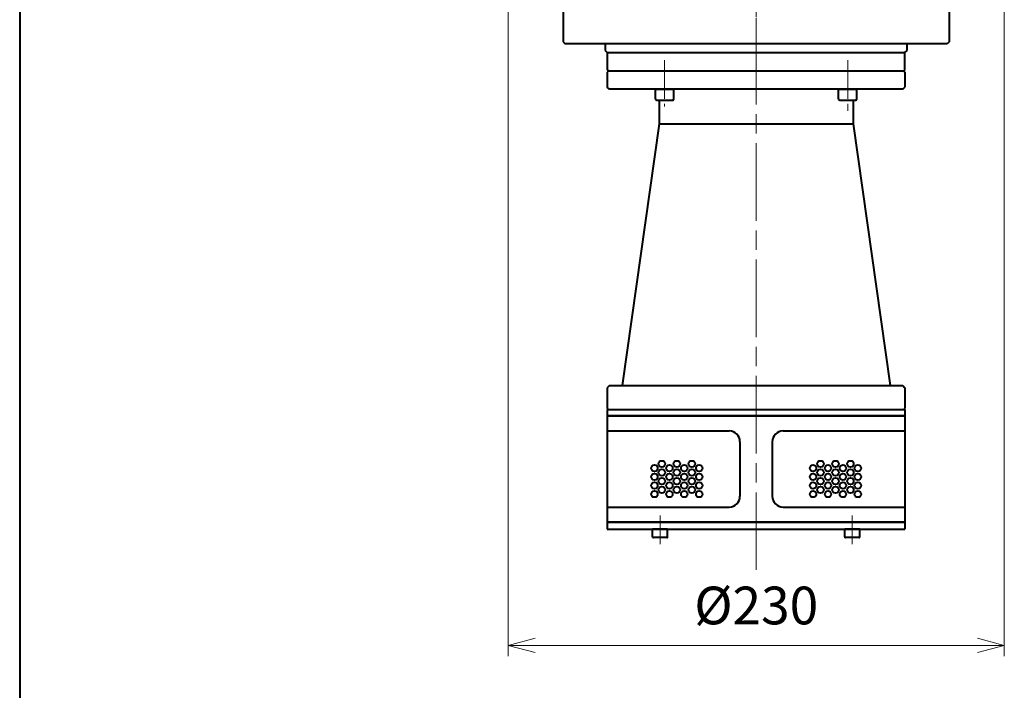
# Model space of a CAD drawing. Units: millimetres. Extents: x -65 to 1535, y -62 to 1885.
# Drawn here: x -65 to 392, y 603 to 914 of the extents above; entities that cross this region are included whole.
import ezdxf

# ---------------------------------------------------------------- set-up
doc = ezdxf.new("R2010")
doc.units = ezdxf.units.MM
doc.header["$LTSCALE"] = 3
doc.linetypes.add('AM_ISO08W050', pattern=[18, 12, -1.5, 3, -1.5])
doc.linetypes.add('AM_ISO08W050x2', pattern=[9, 6, -0.75, 1.5, -0.75])
for name, color, linetype, lineweight in [('AM_0', 7, 'Continuous', 40), ('AM_0N', 7, 'Continuous', 40), ('AM_5', 92, 'Continuous', 15), ('AM_7', 142, 'AM_ISO08W050', 15), ('AM_7N', 142, 'AM_ISO08W050', 13)]:
    doc.layers.add(name, color=color, linetype=linetype, lineweight=lineweight)
doc.styles.get("Standard").update_dxf_attribs({"font": 'ISOCP.SHX', "bigfont": 'extfont2.shx'})
doc.dimstyles.new('AM_JIS$0', dxfattribs={"dimtxt": 3.5, "dimasz": 2.5, "dimexe": 1, "dimexo": 1, "dimgap": 1.5, "dimtad": 3, "dimdec": 3, "dimdsep": 46, "dimtxsty": 'STANDARD', "dimblk": 'OPEN30', "dimcen": 0, "dimclrd": 256, "dimclre": 256, "dimclrt": 140, "dimadec": 3, "dimazin": 2, "dimtp": 0.1, "dimtm": 0.1, "dimtfac": 0.71, "dimtdec": 3, "dimtmove": 0, "dimatfit": 3, "dimldrblk": 'OPEN30', "dimfxl": 1, "dimlwd": -1, "dimlwe": -1, "dimarcsym": 1})

# ---------------------------------------------------------------- blocks, each defined once
blk = doc.blocks.new('吸入口')
for p, q in [((3, 69), (6, 69)), ((3, -69), (6, -69))]:
    blk.add_line(p, q)
at = {"layer": 'AM_0'}
for p, q in [((3, -69), (3, 69)), ((6, -69), (6, 69))]:
    blk.add_line(p, q, dxfattribs=at)
blk = doc.blocks.new("CAP'S M5")
at = {"layer": 'AM_0N'}
for p, q in [((4.5, 4.25), (0, 4.25)), ((0, 2.5), (0, 4.25)), ((0, -2.5), (0, 2.5)), ((5, -3.75), (5, 3.75)), ((0, -4.25), (0, -2.5)), ((4.5, -4.25), (0, -4.25))]:
    blk.add_line(p, q, dxfattribs=at)
for centre, start, end in [((4.5, 3.75), 0, 90), ((4.5, -3.75), 270, 0)]:
    blk.add_arc(centre, 0.5, start, end, dxfattribs=at)
blk = doc.blocks.new('軸受ガイド')
for p, q in [((-3.2, 69), (-3.2, -69)), ((-3.2, 69), (0, 69)), ((0, -69), (0, 69)), ((-3.2, -69), (0, -69))]:
    blk.add_line(p, q)
blk = doc.blocks.new('吸入網')
at = {"layer": 'AM_0'}
for p, q in [((0, 69), (49.3, 69)), ((0, 69), (0, -69)), ((7, 12.5), (7, 69)), ((42.3, 12.5), (42.3, 69)), ((49.3, -69), (49.3, 69)), ((12, 7.5), (37.3, 7.5)), ((12, -7.5), (37.3, -7.5)), ((7, -69), (7, -12.5)), ((42.3, -69), (42.3, -12.5)), ((0, -69), (49.3, -69))]:
    blk.add_line(p, q, dxfattribs=at)
for centre in [(24.3, 47.16), (28.3, 47.16), (32.3, 47.16), (36.3, 47.16), (22.3, 43.7), (24.3, 40.23), (26.3, 43.7), (28.3, 40.23), (30.3, 43.7), (32.3, 40.23), (34.3, 43.7), (36.3, 40.23), (22.3, 36.77), (26.3, 36.77), (30.3, 36.77), (34.3, 36.77), (24.3, 33.31), (28.3, 33.31), (32.3, 33.31), (36.3, 33.31), (22.3, 29.84), (24.3, 26.38), (26.3, 29.84), (28.3, 26.38), (30.3, 29.84), (32.3, 26.38), (34.3, 29.84), (36.3, 26.38), (24.3, -26.38), (28.3, -26.38), (32.3, -26.38), (36.3, -26.38), (22.3, -29.84), (24.3, -33.31), (26.3, -29.84), (28.3, -33.31), (30.3, -29.84), (32.3, -33.31), (34.3, -29.84), (36.3, -33.31), (22.3, -36.77), (26.3, -36.77), (30.3, -36.77), (34.3, -36.77), (24.3, -40.23), (28.3, -40.23), (32.3, -40.23), (36.3, -40.23), (22.3, -43.7), (26.3, -43.7), (30.3, -43.7), (34.3, -43.7), (24.3, -47.16), (28.3, -47.16), (32.3, -47.16), (36.3, -47.16)]:
    blk.add_circle(centre, 1.5, dxfattribs=at)
for centre, start, end in [((12, 12.5), 180, 270), ((37.3, 12.5), 270, 0), ((12, -12.5), 90, 180), ((37.3, -12.5), 0, 90)]:
    blk.add_arc(centre, 5, start, end, dxfattribs=at)
blk = doc.blocks.new('CAPS M4')
at = {"layer": 'AM_0N'}
for p, q in [((3.6, 3.5), (0, 3.5)), ((0, 3.5), (0, 2)), ((0, 2), (0, -2)), ((4, 3.1), (4, -3.1)), ((0, -2), (0, -3.5)), ((3.6, -3.5), (0, -3.5))]:
    blk.add_line(p, q, dxfattribs=at)
for centre, start, end in [((3.6, 3.1), 0, 90), ((3.6, -3.1), 270, 0)]:
    blk.add_arc(centre, 0.4, start, end, dxfattribs=at)
at = {"layer": 'AM_7N', "linetype": 'AM_ISO08W050x2'}
blk.add_line((-6.2, 0), (7, 0), dxfattribs=at)
blk = doc.blocks.new('_Open30')
at = {"color": 0, "linetype": 'ByBlock', "lineweight": -2}
for p, q in [((-1, 0.268), (0, 0)), ((0, 0), (-1, -0.268)), ((0, 0), (-1, 0))]:
    blk.add_line(p, q, dxfattribs=at)
blk = doc.blocks.new('*D17')
at = {"layer": 'AM_5', "linetype": 'ByBlock', "transparency": 16777216}
for p, q in [((161.56, 1031.55), (161.56, 619.05)), ((391.56, 1031.55), (391.56, 619.05)), ((174.06, 624.05), (379.06, 624.05))]:
    blk.add_line(p, q, dxfattribs=at)
at = {"layer": 'Defpoints', "color": 0, "transparency": 16777216}
for p in [(161.56, 1036.55), (391.56, 1036.55), (391.56, 624.05)]:
    blk.add_point(p, dxfattribs=at)
at = {"layer": 'AM_5', "transparency": 16777216, "xscale": 12.5, "yscale": 12.5, "zscale": 12.5, "rotation": 180}
blk.add_blockref('_Open30', (161.56, 624.05), dxfattribs=at)
at = {"layer": 'AM_5', "transparency": 16777216, "xscale": 12.5, "yscale": 12.5, "zscale": 12.5}
blk.add_blockref('_Open30', (391.56, 624.05), dxfattribs=at)
at = {"layer": 'AM_5', "color": 140, "transparency": 16777216, "insert": (276.56, 640.3), "char_height": 17.5, "attachment_point": 5}
blk.add_mtext('%%c230', dxfattribs=at)

msp = doc.modelspace()

# ---------------------------------------------------------------- linework, layer by layer
at = {"layer": 'AM_0', "color": 2, "linetype": 'Continuous'}
msp.add_line((-64.879498, 1885.254294), (-64.879498, 55.254294), dxfattribs=at)
at = {"layer": 'AM_0'}
for p, q in [((187.015875, 926.551556), (187.015875, 904.051556)), ((366.015875, 926.55114), (366.015875, 904.051556)), ((187.015875, 904.051556), (188.015875, 903.051556)), ((366.015875, 904.051556), (365.015875, 903.051556)), ((365.015875, 903.051556), (188.015876, 903.051556)), ((206.515876, 903.051556), (206.515876, 900.051556)), ((206.515876, 900.051556), (207.515876, 899.051556)), ((345.515876, 899.051556), (346.515876, 900.051556)), ((346.515876, 900.051556), (346.515876, 903.051556)), ((207.515876, 899.051556), (345.515876, 899.051556)), ((207.515876, 899.051556), (207.515876, 891.051556)), ((345.515876, 891.051556), (345.515876, 899.051556)), ((207.515876, 891.051556), (208.015876, 890.551556)), ((208.015876, 890.551556), (207.515876, 890.051556)), ((207.515876, 890.051556), (207.515876, 883.051556)), ((208.015876, 890.551556), (345.015876, 890.551556)), ((208.015876, 890.551556), (345.015876, 890.551556)), ((345.515876, 891.051556), (345.015876, 890.551556)), ((345.015876, 890.551556), (345.515876, 890.051556)), ((345.515876, 890.051556), (345.515876, 883.051556)), ((208.515876, 882.051556), (207.515876, 883.051556)), ((344.515876, 882.051556), (208.515876, 882.051556)), ((344.515876, 882.051556), (345.515876, 883.051556)), ((231.515876, 877.051556), (231.515876, 866.05784)), ((321.515876, 877.051556), (321.515876, 866.05784)), ((231.515876, 866.05784), (214.439281, 744.551556)), ((231.515876, 866.05784), (321.515876, 866.05784)), ((321.515876, 866.05784), (338.59247, 744.551556)), ((208.515876, 744.551556), (207.515876, 743.551556)), ((208.515876, 744.551556), (344.515876, 744.551556)), ((344.515876, 744.551556), (345.515876, 743.551556)), ((207.515876, 743.551556), (207.515876, 734.051556)), ((345.515876, 743.551556), (345.515876, 734.051556)), ((208.015876, 733.551556), (207.515876, 734.051556)), ((208.515876, 733.551556), (344.515876, 733.551556)), ((345.015876, 733.551556), (345.515876, 734.051556))]:
    msp.add_line(p, q, dxfattribs=at)
at = {"layer": 'AM_7'}
for p, q in [((276.515875, 659.050097), (276.515875, 1145.051556)), ((276.515875, 879.051556), (276.515875, 1019.551556))]:
    msp.add_line(p, q, dxfattribs=at)
at = {"layer": 'AM_7', "linetype": 'AM_ISO08W050x2'}
msp.add_line((234.089469, 895.551556), (234.089469, 874.05063), dxfattribs=at)
at = {"layer": 'AM_7N', "linetype": 'AM_ISO08W050x2'}
msp.add_line((318.942282, 895.551556), (318.942282, 872.051556), dxfattribs=at)

# ---------------------------------------------------------------- block references
at = {"layer": 'AM_0', "rotation": 270}
for name, p in [("CAP'S M5", (234.089469, 882.051556)), ("CAP'S M5", (318.942282, 882.051556)), ('吸入口', (276.515875, 736.550629)), ('吸入網', (276.515875, 730.550214)), ('軸受ガイド', (276.515875, 678.050214)), ('CAPS M4', (231.96818, 678.050214)), ('CAPS M4', (321.063634, 678.050214))]:
    msp.add_blockref(name, p, dxfattribs=at)

# ---------------------------------------------------------------- dimensions: what is measured, and where the dimension line sits
at = {"layer": 'AM_5'}
dim = msp.add_linear_dim(base=(391.55516, 624.050214), p1=(161.55516, 1036.551556), p2=(391.55516, 1036.551556), text='%%c<>', dimstyle='AM_JIS$0', override={"dimscale": 5, "dimdec": 5, "dimpost": '<>'}, dxfattribs=at)
dim.commit()
dim.dimension.update_dxf_attribs({"geometry": '*D17', "text_midpoint": (276.55516, 640.301936)})

doc.saveas('drawing.dxf')
